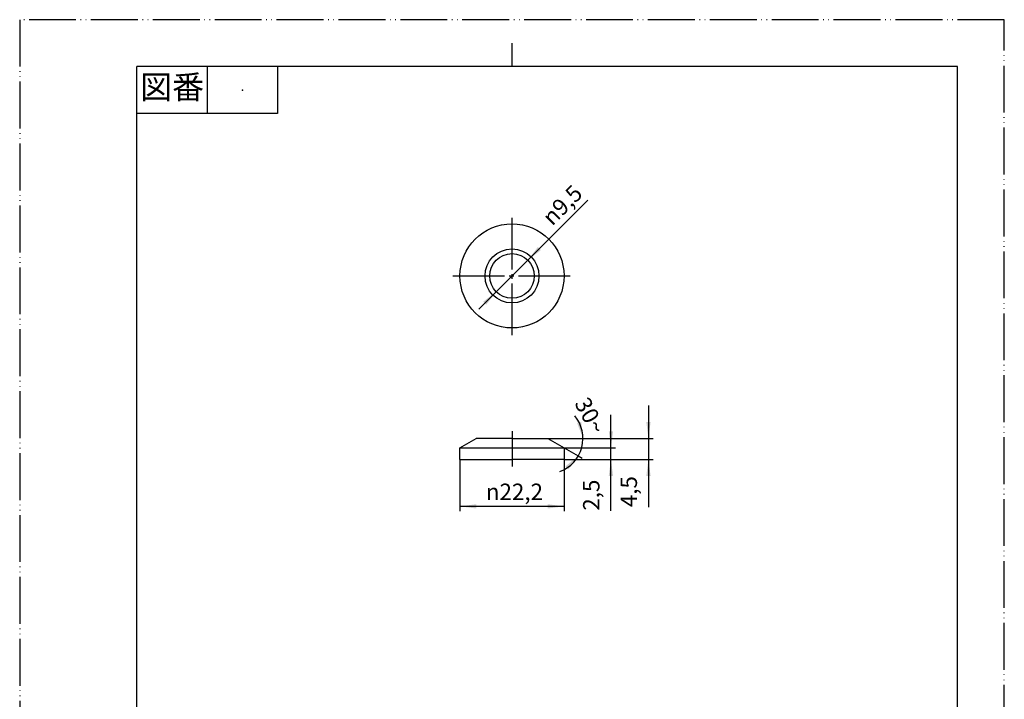
# Model space of a CAD drawing. Units: millimetres. Extents: x 0 to 210, y 0 to 297.
# Drawn here: x 0 to 210, y 152 to 297 of the extents above; entities that cross this region are included whole.
import ezdxf

# ---------------------------------------------------------------- set-up
doc = ezdxf.new("R2010")
doc.units = ezdxf.units.MM
doc.linetypes.add('DASH_CENTER', pattern=[14, 11, -1, 1, -1])
doc.linetypes.add('PHANTOM', pattern=[13, 10, -1, 0, -1, 0, -1])
doc.layers.add('1', color=7, linetype='Continuous')
doc.styles.add('CONVERTER_11', font='MS Mincho.ttf', dxfattribs={"width": 0.89})
doc.styles.add('CONVERTER_12', font='txt.shx', dxfattribs={"width": 0.9})
doc.dimstyles.new('ME10_DIM_12', dxfattribs={"dimtxt": 3.5, "dimasz": 3.5, "dimexe": 1, "dimexo": 0, "dimgap": 1, "dimtad": 1, "dimdsep": 46, "dimtxsty": 'CONVERTER_12', "dimsah": 1, "dimcen": 0.09, "dimclrd": 2, "dimclre": 2, "dimclrt": 7, "dimadec": 0, "dimazin": 0, "dimtfac": 1, "dimtdec": 4, "dimtix": 1, "dimtmove": 0, "dimatfit": 3, "dimfxl": 1, "dimtolj": 1, "dimtzin": 0, "dimarcsym": 0})
doc.dimstyles.new('ME10_DIM_13', dxfattribs={"dimtxt": 3.5, "dimasz": 3.5, "dimexe": 1, "dimexo": 0, "dimgap": 1, "dimtad": 1, "dimdsep": 46, "dimtxsty": 'CONVERTER_12', "dimsah": 1, "dimcen": 0.09, "dimclrd": 2, "dimclre": 2, "dimclrt": 7, "dimadec": 0, "dimazin": 0, "dimtfac": 1, "dimtdec": 4, "dimtix": 1, "dimtmove": 0, "dimatfit": 3, "dimfxl": 1, "dimtolj": 1, "dimtzin": 0, "dimarcsym": 0})
doc.dimstyles.new('ME10_DIM_14', dxfattribs={"dimtxt": 3.5, "dimasz": 3.5, "dimexe": 1, "dimexo": 0, "dimgap": 1, "dimtad": 1, "dimdsep": 46, "dimtxsty": 'CONVERTER_12', "dimsah": 1, "dimcen": 0.09, "dimclrd": 2, "dimclre": 2, "dimclrt": 7, "dimadec": 0, "dimazin": 0, "dimtfac": 1, "dimtdec": 4, "dimtix": 1, "dimtmove": 0, "dimatfit": 3, "dimfxl": 1, "dimtolj": 1, "dimtzin": 0, "dimarcsym": 0})
doc.dimstyles.new('ME10_DIM_15', dxfattribs={"dimtxt": 3.5, "dimasz": 3.5, "dimexe": 1, "dimexo": 0, "dimgap": 1, "dimtad": 1, "dimdsep": 46, "dimtxsty": 'CONVERTER_12', "dimsah": 1, "dimcen": 0.09, "dimclrd": 2, "dimclre": 2, "dimclrt": 7, "dimadec": 0, "dimazin": 0, "dimtfac": 1, "dimtdec": 4, "dimtix": 1, "dimtmove": 0, "dimatfit": 3, "dimfxl": 1, "dimtolj": 1, "dimtzin": 0, "dimarcsym": 0})

# ---------------------------------------------------------------- blocks, each defined once
blk = doc.blocks.new('開示A4')
at = {"layer": '1', "color": 4, "linetype": 'PHANTOM'}
for p, q in [((210, 297), (0, 297)), ((0, 297), (0, 0)), ((210, 0), (210, 297))]:
    blk.add_line(p, q, dxfattribs=at)
at = {"layer": '1', "color": 2, "linetype": 'Continuous'}
for p, q in [((105, 287), (105, 292)), ((40, 287), (40, 277)), ((55, 287), (55, 277)), ((55, 277), (25, 277))]:
    blk.add_line(p, q, dxfattribs=at)
at = {"layer": '1', "color": 7, "linetype": 'Continuous'}
for p, q in [((25, 148.5), (25, 287)), ((105, 287), (25, 287)), ((200, 287), (105, 287)), ((200, 148.5), (200, 287))]:
    blk.add_line(p, q, dxfattribs=at)
at = {"layer": '1', "color": 4}
blk.add_point((47.5, 282), dxfattribs=at)
at = {"layer": '1', "color": 2, "insert": (32.5, 282), "char_height": 5, "attachment_point": 5, "line_spacing_factor": 0.454545, "style": 'CONVERTER_11'}
blk.add_mtext('図番', dxfattribs=at)
blk = doc.blocks.new('*D4')
at = {"layer": '1', "color": 2, "linetype": 'Continuous'}
for p, q in [((126.1, 205.75), (126.1, 212.75)), ((116.1, 205.75), (127.1, 205.75)), ((126.1, 203.25), (126.1, 205.75)), ((116.1, 203.25), (127.1, 203.25)), ((126.1, 192.32), (126.1, 203.25))]:
    blk.add_line(p, q, dxfattribs=at)
at = {"layer": '1', "color": 2}
for points in [[(125.64, 209.25), (126.56, 209.25), (126.1, 205.75)], [(126.56, 199.75), (125.64, 199.75), (126.1, 203.25)]]:
    blk.add_solid(points, dxfattribs=at)
at = {"layer": '1', "color": 7, "insert": (124.75, 192.32), "char_height": 3.5, "attachment_point": 7, "rotation": 90, "line_spacing_factor": 0.60024, "style": 'CONVERTER_12'}
blk.add_mtext('2,5', dxfattribs=at)
blk = doc.blocks.new('*D5')
at = {"layer": '1', "color": 2, "linetype": 'Continuous'}
for p, q in [((134.1, 214.75), (134.1, 207.75)), ((112.64, 207.75), (135.1, 207.75)), ((134.1, 207.75), (134.1, 203.25)), ((116.1, 203.25), (135.1, 203.25)), ((134.1, 203.25), (134.1, 193.07))]:
    blk.add_line(p, q, dxfattribs=at)
at = {"layer": '1', "color": 2}
for points in [[(133.64, 211.25), (134.56, 211.25), (134.1, 207.75)], [(134.56, 199.75), (133.64, 199.75), (134.1, 203.25)]]:
    blk.add_solid(points, dxfattribs=at)
at = {"layer": '1', "color": 7, "insert": (132.75, 193.07), "char_height": 3.5, "attachment_point": 7, "rotation": 90, "line_spacing_factor": 0.60024, "style": 'CONVERTER_12'}
blk.add_mtext('4,5', dxfattribs=at)
blk = doc.blocks.new('*D6')
at = {"layer": '1', "color": 2, "linetype": 'Continuous'}
for p, q in [((93.9, 203.25), (93.9, 192.25)), ((116.1, 203.25), (116.1, 192.25)), ((116.1, 193.25), (93.9, 193.25))]:
    blk.add_line(p, q, dxfattribs=at)
at = {"layer": '1', "color": 2}
for points in [[(97.4, 193.71), (97.4, 192.79), (93.9, 193.25)], [(112.6, 192.79), (112.6, 193.71), (116.1, 193.25)]]:
    blk.add_solid(points, dxfattribs=at)
at = {"layer": '1', "color": 7, "insert": (99.42, 194.6), "char_height": 3.5, "attachment_point": 7, "rotation": 0.0001, "line_spacing_factor": 0.60024, "style": 'CONVERTER_12'}
blk.add_mtext('\\C7;{\\Fgdt;n}\\C7;22,2', dxfattribs=at)
blk = doc.blocks.new('*D7')
at = {"layer": '1', "color": 2, "linetype": 'Continuous'}
blk.add_line((97.93, 235.3), (121.16, 258.54), dxfattribs=at)
at = {"layer": '1', "color": 2}
for points in [[(110.51, 248.53), (111.16, 247.88), (108.36, 245.73)], [(99.49, 236.22), (98.84, 236.87), (101.64, 239.02)]]:
    blk.add_solid(points, dxfattribs=at)
at = {"layer": '1', "color": 7, "insert": (113.6, 252.88), "char_height": 3.5, "attachment_point": 7, "rotation": 45, "line_spacing_factor": 0.60024, "style": 'CONVERTER_12'}
blk.add_mtext('\\C7;{\\Fgdt;n}\\C7;9,5', dxfattribs=at)
blk = doc.blocks.new('*D9')
at = {"color": 2, "linetype": 'Continuous'}
for p, q in [((112.64, 207.75), (120.13, 207.75)), ((120.13, 207.75), (121.13, 207.75)), ((116.1, 205.75), (119.13, 204)), ((119.13, 204), (120, 203.5))]:
    blk.add_line(p, q, dxfattribs=at)
blk.add_arc((112.64, 207.75), 7.5, 289.888, 40.112, dxfattribs=at)
at = {"color": 2}
for points in [[(118.88, 211.05), (119.77, 211.26), (120.13, 207.75)], [(117.06, 201.14), (116.39, 201.77), (119.13, 204)]]:
    blk.add_solid(points, dxfattribs=at)
at = {"color": 7, "insert": (118.23, 215.22), "char_height": 3.5, "attachment_point": 7, "rotation": 298.7734, "line_spacing_factor": 0.60024, "style": 'CONVERTER_12'}
blk.add_mtext('30{\\Fgdt;~}', dxfattribs=at)

msp = doc.modelspace()

# ---------------------------------------------------------------- linework, layer by layer
at = {"layer": '1', "color": 2, "linetype": 'DASH_CENTER'}
for p, q in [((105, 229.775), (105, 254.975)), ((92.4, 242.375), (117.6, 242.375)), ((105, 209.25), (105, 201.75))]:
    msp.add_line(p, q, dxfattribs=at)
at = {"layer": '1', "color": 7, "linetype": 'Continuous'}
for p, q in [((93.9, 205.75), (97.364, 207.75)), ((105, 207.75), (97.364, 207.75)), ((105, 207.75), (112.636, 207.75)), ((112.636, 207.75), (116.1, 205.75)), ((93.9, 203.25), (93.9, 205.75)), ((93.9, 205.75), (105, 205.75)), ((105, 205.75), (116.1, 205.75)), ((116.1, 205.75), (116.1, 203.25)), ((93.9, 203.25), (105, 203.25)), ((109.75, 203.25), (105, 203.25)), ((111.793, 203.25), (109.75, 203.25)), ((116.1, 203.25), (111.793, 203.25))]:
    msp.add_line(p, q, dxfattribs=at)
for radius in [11.1, 5.75, 4.75]:
    msp.add_circle((105, 242.375), radius, dxfattribs=at)

# ---------------------------------------------------------------- block references
at = {"layer": '1'}
for name in ['開示A4', '*D7']:
    msp.add_blockref(name, (0, 0), dxfattribs=at)

# ---------------------------------------------------------------- dimensions: what is measured, and where the dimension line sits
dim = msp.add_angular_dim_3p(base=(119.879, 205.809), center=(112.636, 207.75), p1=(116.1, 205.75), p2=(113.386, 207.75), dimstyle='ME10_DIM_15')
dim.commit()
dim.dimension.update_dxf_attribs({"geometry": '*D9', "text_midpoint": (121.62, 212.683)})
for base, p1, p2, dimstyle, picture, middle in [((134.1, 207.75), (116.1, 203.25), (112.636, 207.75), 'ME10_DIM_13', '*D5', (131.175, 196.307)), ((126.1, 203.25), (116.1, 205.75), (116.1, 203.25), 'ME10_DIM_12', '*D4', (123.175, 195.553))]:
    dim = msp.add_linear_dim(base=base, p1=p1, p2=p2, angle=90, dimstyle=dimstyle, dxfattribs=at)
    dim.commit()
    dim.dimension.update_dxf_attribs({"geometry": picture, "text_midpoint": middle, "text_rotation": 90})
dim = msp.add_linear_dim(base=(116.1, 193.25), p1=(93.9, 203.25), p2=(116.1, 203.25), dimstyle='ME10_DIM_14', override={"dimpost": '{\\Fgdt;n}<>'}, dxfattribs=at)
dim.commit()
dim.dimension.update_dxf_attribs({"geometry": '*D6', "text_midpoint": (105, 196.175), "text_rotation": 0.00014})

doc.saveas('drawing.dxf')
